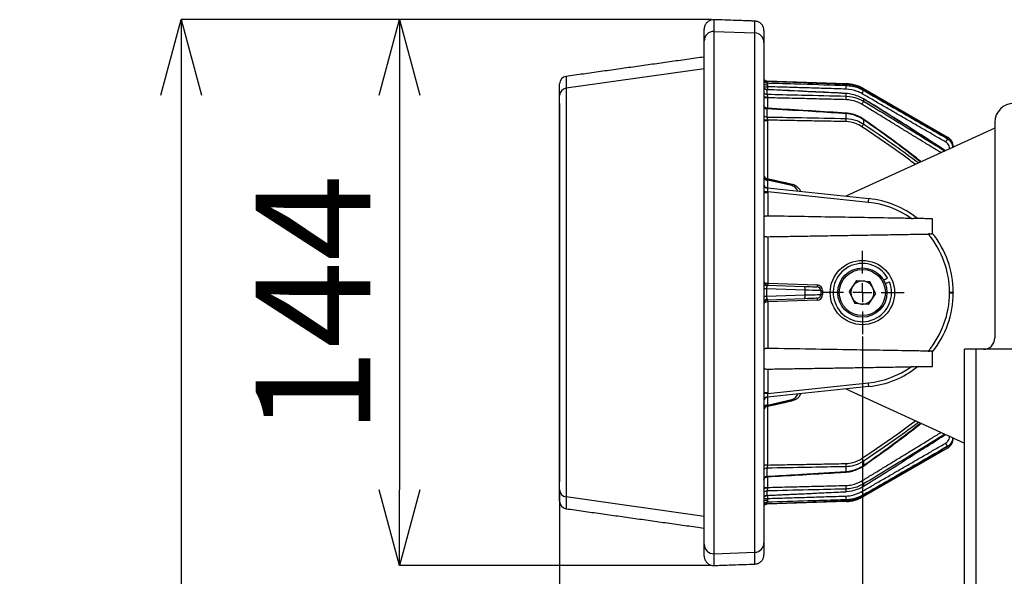
# Model space of a CAD drawing. Extents: x 5 to 415, y 5 to 292.
# Drawn here: x 136 to 162, y 224 to 239 of the extents above; entities that cross this region are included whole.
import ezdxf

# ---------------------------------------------------------------- set-up
doc = ezdxf.new("R2010")
doc.units = 0
doc.header["$PDSIZE"] = -1
doc.linetypes.add('SLD-1点鎖線_中心線_', pattern=[34.29, 30.48, -1.27, 1.27, -1.27])
doc.linetypes.add('SLD-実線', pattern=[0])
doc.layers.get('0').update_dxf_attribs({"linetype": 'CONTINUOUS'})
doc.layers.get('DEFPOINTS').update_dxf_attribs({"linetype": 'CONTINUOUS'})
doc.layers.add('中心線', color=11, linetype='SLD-1点鎖線_中心線_')
doc.styles.add('SLDTEXTSTYLE0', font='MSGOTHIC.TTC')
doc.dimstyles.new('SLDDIMSTYLE6', dxfattribs={"dimtxt": 3.031684, "dimasz": 2, "dimexe": 0, "dimexo": 0.0625, "dimgap": 0.757921, "dimtad": 1, "dimtoh": 1, "dimdec": 0, "dimlfac": 10, "dimrnd": 1e-09, "dimzin": 12, "dimtxsty": 'SLDTEXTSTYLE0', "dimblk1": 'OPEN30', "dimblk2": 'OPEN30', "dimsah": 1, "dimcen": 0.09, "dimazin": 3, "dimtfac": 1, "dimtdec": 0, "dimtofl": 0, "dimtmove": 0, "dimatfit": 3, "dimtolj": 1, "dimtzin": 12})

# ---------------------------------------------------------------- blocks, each defined once
blk = doc.blocks.new('_OPEN30')
at = {"color": 0, "linetype": 'BYBLOCK'}
for p, q in [((-1, 0.267949), (0, 0)), ((0, 0), (-1, -0.267949)), ((0, 0), (-1, 0))]:
    blk.add_line(p, q, dxfattribs=at)
blk = doc.blocks.new('*D18')
at = {"layer": 'DEFPOINTS', "color": 0}
for p in [(158.028, 230.199), (188.363, 194.49), (188.363, 176.815)]:
    blk.add_point(p, dxfattribs=at)
at = {"layer": '中心線', "color": 0}
for p, q in [((158.028, 230.137), (158.028, 176.815)), ((188.363, 194.427), (188.363, 176.815)), ((160.028, 176.815), (186.363, 176.815))]:
    blk.add_line(p, q, dxfattribs=at)
at = {"layer": '中心線', "color": 0, "xscale": 2, "yscale": 2, "zscale": 2, "rotation": 180}
blk.add_blockref('_OPEN30', (158.028, 176.815), dxfattribs=at)
at = {"layer": '中心線', "color": 0, "xscale": 2, "yscale": 2, "zscale": 2}
blk.add_blockref('_OPEN30', (188.363, 176.815), dxfattribs=at)
at = {"layer": '中心線', "color": 0, "insert": (173.112, 179.097), "char_height": 3.0317, "attachment_point": 5, "style": 'SLDTEXTSTYLE0'}
blk.add_mtext('\\A1;303', dxfattribs=at)
blk = doc.blocks.new('*D21')
at = {"layer": 'DEFPOINTS', "color": 0}
for p in [(150.028, 226.094), (188.363, 194.49), (188.363, 171.566)]:
    blk.add_point(p, dxfattribs=at)
at = {"layer": '中心線', "color": 0}
for p, q in [((150.028, 226.032), (150.028, 171.566)), ((188.363, 194.427), (188.363, 171.566)), ((152.028, 171.566), (186.363, 171.566))]:
    blk.add_line(p, q, dxfattribs=at)
at = {"layer": '中心線', "color": 0, "xscale": 2, "yscale": 2, "zscale": 2, "rotation": 180}
blk.add_blockref('_OPEN30', (150.028, 171.566), dxfattribs=at)
at = {"layer": '中心線', "color": 0, "xscale": 2, "yscale": 2, "zscale": 2}
blk.add_blockref('_OPEN30', (188.363, 171.566), dxfattribs=at)
at = {"layer": '中心線', "color": 0, "insert": (169.731, 173.84), "char_height": 3.0317, "attachment_point": 5, "style": 'SLDTEXTSTYLE0'}
blk.add_mtext('\\A1;383', dxfattribs=at)
blk = doc.blocks.new('*D23')
at = {"layer": 'DEFPOINTS', "color": 0}
for p in [(154.107, 238.513), (140.028, 194.19), (182.236, 194.19)]:
    blk.add_point(p, dxfattribs=at)
at = {"layer": '中心線', "color": 0}
for p, q in [((154.044, 238.513), (140.028, 238.513)), ((140.028, 236.513), (140.028, 196.19)), ((182.174, 194.19), (140.028, 194.19))]:
    blk.add_line(p, q, dxfattribs=at)
at = {"layer": '中心線', "color": 0, "xscale": 2, "yscale": 2, "zscale": 2}
for p, rotation in [((140.028, 238.513), 90), ((140.028, 194.19), 270)]:
    blk.add_blockref('_OPEN30', p, dxfattribs=dict(at, rotation=rotation))
at = {"layer": '中心線', "color": 0, "insert": (137.754, 216.437), "char_height": 3.0317, "attachment_point": 5, "rotation": 90, "style": 'SLDTEXTSTYLE0'}
blk.add_mtext('\\A1;443', dxfattribs=at)
blk = doc.blocks.new('*D24')
at = {"layer": 'DEFPOINTS', "color": 0}
for p in [(154.107, 238.513), (145.797, 224.086), (154.107, 224.086)]:
    blk.add_point(p, dxfattribs=at)
at = {"layer": '中心線', "color": 0}
for p, q in [((154.044, 238.513), (145.797, 238.513)), ((145.797, 236.513), (145.797, 226.086)), ((154.044, 224.086), (145.797, 224.086))]:
    blk.add_line(p, q, dxfattribs=at)
at = {"layer": '中心線', "color": 0, "xscale": 2, "yscale": 2, "zscale": 2}
for p, rotation in [((145.797, 238.513), 90), ((145.797, 224.086), 270)]:
    blk.add_blockref('_OPEN30', p, dxfattribs=dict(at, rotation=rotation))
at = {"layer": '中心線', "color": 0, "insert": (143.516, 230.98), "char_height": 3.0317, "attachment_point": 5, "rotation": 90, "style": 'SLDTEXTSTYLE0'}
blk.add_mtext('\\A1;144', dxfattribs=at)
blk = doc.blocks.new('SW_CENTERMARKSYMBOL_3')
at = {"layer": '中心線', "color": 0}
for p, q in [((0, 0.5), (0, 1.1)), ((-0.5, 0), (-1.1, 0)), ((0, 0), (-0.25, 0)), ((0, 0), (0, 0.25)), ((0, 0), (0, -0.25)), ((0, 0), (0.25, 0)), ((0.5, 0), (1.1, 0)), ((0, -0.5), (0, -1.1))]:
    blk.add_line(p, q, dxfattribs=at)

msp = doc.modelspace()

# ---------------------------------------------------------------- linework, layer by layer
at = {"color": 0, "linetype": 'SLD-実線'}
for p, q in [((154.10667, 238.51258), (154.10667, 238.200986)), ((155.186671, 238.163295), (155.186671, 238.474865)), ((153.847946, 237.951293), (153.847946, 238.262732)), ((154.10667, 238.200986), (154.10667, 224.39731)), ((154.10667, 238.200986), (155.186671, 238.163295)), ((155.186671, 224.435001), (155.186671, 238.163295)), ((155.427946, 238.225017), (155.427946, 237.913602)), ((153.847946, 224.647002), (153.847946, 237.951293)), ((155.427946, 237.913602), (155.427946, 224.684693)), ((153.847946, 237.21455), (150.200111, 236.702199)), ((150.200111, 237.012328), (150.200111, 236.702199)), ((150.027946, 236.504268), (150.027946, 236.814274)), ((155.427946, 236.741055), (155.524456, 236.741055)), ((155.428946, 236.814147), (155.428946, 236.765401)), ((155.507057, 236.895989), (157.596216, 236.823034)), ((155.507057, 236.878989), (155.507057, 236.840531)), ((155.524456, 236.741055), (155.524456, 236.66339)), ((157.596216, 236.776977), (157.596216, 236.799414)), ((150.027946, 226.094027), (150.027946, 236.504268)), ((150.200111, 236.702199), (150.200111, 225.896096)), ((155.507057, 236.660385), (155.507057, 236.542752)), ((157.596216, 236.492179), (157.596216, 236.560893)), ((158.061316, 236.689669), (160.277945, 235.409897)), ((158.061316, 236.664131), (158.061316, 236.644612)), ((150.027846, 236.299148), (150.027846, 226.299148)), ((155.524456, 236.448699), (155.427946, 236.448699)), ((155.524456, 236.448699), (155.524456, 236.169716)), ((158.061316, 236.41695), (158.061316, 236.35703)), ((155.507057, 236.158059), (155.507057, 235.940462)), ((157.596216, 235.901881), (157.596216, 236.029435)), ((155.427946, 235.850751), (155.524456, 235.850751)), ((155.524456, 235.850751), (155.524456, 234.302514)), ((158.061316, 235.867375), (158.061316, 235.75541)), ((161.527946, 235.799147), (161.527946, 230.099147)), ((161.527946, 235.642676), (157.590617, 233.847363)), ((160.277945, 235.365007), (160.278692, 235.365519)), ((160.277945, 235.362875), (160.277945, 235.365007)), ((160.331435, 235.097099), (160.331435, 235.102518)), ((160.343317, 235.102518), (160.331435, 235.102518)), ((160.427946, 235.150089), (160.427946, 235.141106)), ((156.166165, 234.126612), (155.524456, 234.271454)), ((155.524456, 234.271454), (155.524456, 234.064525)), ((155.526867, 233.963813), (155.427946, 233.961892)), ((155.427946, 233.942392), (155.527073, 233.942392)), ((155.517493, 234.065257), (158.198222, 233.783501)), ((158.188641, 233.684049), (155.526867, 233.963813)), ((155.527073, 233.942392), (155.527073, 233.321757)), ((159.877945, 232.849148), (159.877945, 233.249147)), ((155.527073, 232.776537), (155.527073, 231.545701)), ((155.524456, 231.545747), (155.527073, 231.545701)), ((155.527073, 231.545701), (156.832744, 231.500107)), ((157.874421, 231.615787), (157.676966, 231.324511)), ((157.874421, 231.615787), (158.225401, 231.590423)), ((158.378925, 231.273783), (158.225401, 231.590423)), ((158.588771, 231.627744), (158.692308, 231.688408)), ((158.633269, 231.535966), (158.745021, 231.579686)), ((156.51477, 231.36174), (155.496732, 231.39729)), ((155.524456, 231.495778), (156.500895, 231.46168)), ((156.51477, 231.236554), (156.51477, 231.36174)), ((156.927945, 231.350198), (156.927945, 231.248098)), ((156.927945, 231.350198), (156.977509, 231.350198)), ((156.977509, 231.350198), (156.977509, 231.248098)), ((157.676966, 231.324511), (157.83049, 231.007872)), ((158.378925, 231.273783), (158.18147, 230.982509)), ((160.328818, 231.291154), (160.328818, 231.307141)), ((160.328818, 231.307141), (160.427946, 231.307141)), ((160.328818, 231.291154), (160.427946, 231.291154)), ((160.427946, 231.307141), (160.427946, 231.291154)), ((155.496732, 231.201005), (156.51477, 231.236554)), ((156.500895, 231.136615), (155.524456, 231.102518)), ((155.527073, 231.052594), (155.524456, 231.052549)), ((156.832744, 231.09819), (155.527073, 231.052594)), ((155.527073, 231.052594), (155.527073, 229.821758)), ((156.927945, 231.248098), (156.977509, 231.248098)), ((158.18147, 230.982509), (157.83049, 231.007872)), ((159.877945, 229.349148), (159.877945, 229.749147)), ((160.727946, 220.549148), (160.727946, 229.799148)), ((161.027946, 229.799148), (160.727946, 229.799148)), ((161.027946, 229.799148), (161.027946, 220.549148)), ((167.950595, 229.799148), (161.027946, 229.799148)), ((155.527073, 229.276538), (155.527073, 228.655903)), ((158.198222, 228.814794), (155.517493, 228.533038)), ((155.526867, 228.634482), (158.188641, 228.914246)), ((157.590617, 228.750933), (160.727946, 227.320397)), ((155.427946, 228.655903), (155.527073, 228.655903)), ((155.427946, 228.636404), (155.526867, 228.634482)), ((155.524456, 228.53377), (155.524456, 228.32684)), ((155.524456, 228.32684), (156.166165, 228.471683)), ((155.524456, 228.29578), (155.524456, 226.747544)), ((155.427946, 227.76166), (155.427948, 227.761441)), ((160.331435, 227.495778), (160.331435, 227.501195)), ((160.343317, 227.495778), (160.331435, 227.495778)), ((160.427946, 227.457189), (160.427946, 227.448206)), ((160.277945, 227.188398), (158.061316, 225.908627)), ((160.277945, 227.233287), (160.277945, 227.23542)), ((158.061316, 226.842885), (158.061316, 226.73092)), ((155.427946, 226.747544), (155.524456, 226.747544)), ((155.507057, 226.657834), (155.507057, 226.440235)), ((157.596216, 226.568859), (157.596216, 226.696414)), ((155.524456, 226.430776), (155.524456, 226.149596)), ((150.027946, 225.784021), (150.027946, 226.094027)), ((155.427946, 226.149596), (155.524456, 226.149596)), ((155.507057, 226.055543), (155.507057, 225.937911)), ((157.596216, 226.037402), (157.596216, 226.106117)), ((158.061316, 226.241266), (158.061316, 226.181344)), ((153.847946, 225.383745), (150.200111, 225.896096)), ((150.200111, 225.896096), (150.200111, 225.585968)), ((155.427946, 225.85724), (155.524456, 225.85724)), ((155.428946, 225.832966), (155.428946, 225.784148)), ((155.524456, 225.937724), (155.524456, 225.85724)), ((157.596216, 225.798881), (157.596216, 225.821317)), ((158.061316, 225.953683), (158.061316, 225.934165)), ((157.596216, 225.775262), (155.507057, 225.702306)), ((155.507057, 225.757764), (155.507057, 225.719306)), ((153.847946, 224.335564), (153.847946, 224.647002)), ((155.427946, 224.684693), (155.427946, 224.373278)), ((154.10667, 224.39731), (155.186671, 224.435001)), ((154.10667, 224.39731), (154.10667, 224.085716)), ((155.186671, 224.12343), (155.186671, 224.435001))]:
    msp.add_line(p, q, dxfattribs=at)
at = {"color": 0, "linetype": 'SLD-実線', "flags": 128}
for points in [[(155.523525, 236.781828), (155.504657, 236.782908), (155.486635, 236.785428), (155.470112, 236.789295), (155.455689, 236.794369), (155.443889, 236.800466), (155.43514, 236.807364), (155.429761, 236.814813), (155.427946, 236.822544)], [(157.596216, 236.560893), (157.59723, 236.565317), (157.597502, 236.565582)], [(158.061316, 236.41695), (158.063813, 236.419712), (158.063989, 236.419734)], [(158.061316, 235.867375), (158.066874, 235.874101), (158.068833, 235.875786)], [(156.500895, 231.46168), (156.577572, 231.459002), (156.648454, 231.456527), (156.71073, 231.454351), (156.761931, 231.452563), (156.800026, 231.451234), (156.823505, 231.450413), (156.831435, 231.450137)], [(156.927945, 231.350198), (156.918032, 231.350475), (156.888684, 231.351295), (156.841065, 231.352624), (156.777064, 231.354412), (156.699219, 231.356588), (156.610616, 231.359063), (156.51477, 231.36174)], [(156.831435, 231.148159), (156.823505, 231.147882), (156.800026, 231.147061), (156.761931, 231.145732), (156.71073, 231.143944), (156.648454, 231.141768), (156.577572, 231.139293), (156.500895, 231.136615)], [(156.51477, 231.236554), (156.610616, 231.239232), (156.699219, 231.241707), (156.777064, 231.243883), (156.841065, 231.245671), (156.888684, 231.247), (156.918032, 231.247821), (156.927945, 231.248098)], [(158.061316, 226.73092), (158.066874, 226.724194), (158.068836, 226.72251)], [(155.427946, 225.775752), (155.429761, 225.783482), (155.43514, 225.790931), (155.443889, 225.797829), (155.455689, 225.803926), (155.470112, 225.809), (155.486635, 225.812867), (155.504657, 225.815387), (155.523525, 225.816468)], [(157.596216, 226.037402), (157.59723, 226.032978), (157.597493, 226.032713)]]:
    msp.add_lwpolyline(points, dxfattribs=at)
at = {"color": 0, "linetype": 'SLD-実線'}
for radius in [0.85, 0.65, 0.61]:
    msp.add_circle((158.027946, 231.299148), radius, dxfattribs=at)
for centre, radius, start, end in [((154.097874, 237.951212), 0.249929, 87.9830691, 179.9814421), ((155.178029, 237.913528), 0.249917, 0.0170874, 88.0184279), ((150.227946, 236.814274), 0.2, 98, 180), ((155.510547, 236.995928), 0.1, 214.3088586, 268), ((155.510477, 236.978974), 0.100043, 214.4154391, 268.0405148), ((155.510325, 236.940629), 0.100152, 214.6597879, 268.1300304), ((157.561316, 235.823643), 1, 60, 88), ((157.498484, 236.805821), 0.099236, 357.4875204, 9.9889868), ((156.654297, 236.727424), 0.943221, 356.9885221, 3.0114779), ((150.227862, 236.504218), 0.199916, 97.9790535, 179.9856934), ((155.509616, 236.761077), 0.100725, 215.8230645, 268.543914), ((155.509167, 236.643905), 0.101175, 216.603687, 268.8049211), ((155.501745, 236.601525), 0.134467, 236.7136226, 279.5433634), ((156.24772, 236.445202), 1.349314, 358.004832, 1.995168), ((157.131568, 237.092606), 1.032052, 328.8491863, 334.2731556), ((157.951408, 236.728762), 0.116654, 329.2657476, 340.4199863), ((156.775968, 237.038773), 1.454954, 328.3710147, 332.058692), ((162.027946, 235.799148), 0.5, 90, 180), ((155.507773, 236.261192), 0.103135, 219.2851511, 269.6021362), ((155.507024, 236.04506), 0.104598, 220.8852123, 270.0178404), ((157.620119, 236.03229), 0.024073, 151.8040486, 186.8110409), ((156.183803, 196.14967), 39.713068, 90.9513935, 91.0906231), ((155.800483, 235.860245), 1.796216, 358.6717474, 1.3282526), ((156.388551, 236.79118), 1.967476, 325.7479241, 328.234358), ((159.314702, 235.830737), 1.070856, 328.8787141, 334.0934601), ((160.043826, 235.505127), 0.252747, 329.3331698, 337.8657038), ((160.127946, 235.150089), 0.3, 0, 60), ((155.527946, 234.404243), 0.1, 180, 257.6319655), ((155.514413, 234.358975), 0.088095, 191.0290079, 276.5457589), ((155.527946, 234.164709), 0.1, 180, 264), ((155.522184, 234.149701), 0.094345, 182.7256121, 267.5402997), ((156.201175, 234.122312), 0.035273, 117.8740217, 172.9971237), ((155.330864, 234.009541), 2.876253, 353.5021962, 355.4925767), ((157.938818, 231.307141), 2.39, 54.7406177, 84), ((157.937946, 231.307141), 2.49, 51.5044659, 84), ((157.938818, 231.307141), 2.39, 0, 40.1215075), ((157.937946, 231.307141), 2.49, 0, 38.9601097), ((158.027946, 231.299148), 0.77, 30.3667139, 21.3667139), ((155.527946, 231.595716), 0.1, 180, 268), ((155.517142, 231.567288), 0.089584, 185.3319517, 268.680754), ((155.882926, 231.520763), 0.35934, 176.0130235, 183.9869765), ((156.95863, 231.483207), 1.43292, 177.5003582, 179.4991934), ((158.027946, 231.299148), 0.30475, 85.8667139, 145.8667139), ((158.027946, 231.299148), 0.30475, 25.8667139, 85.8667139), ((155.791149, 185.401768), 45.996464, 90.3667445, 90.4524309), ((156.359763, 231.391153), 0.157773, 349.2558235, 26.5522159), ((158.265272, 231.437587), 1.433891, 177.501035, 179.4985166), ((156.827946, 231.350198), 0.1, 0, 88), ((156.827509, 231.350198), 0.15, 0, 88), ((158.027946, 231.299148), 0.30475, 145.8667139, 205.8667139), ((158.027946, 231.299148), 0.30475, 325.8667139, 25.8667139), ((157.938818, 231.291154), 2.39, 319.8784925, 0), ((157.937946, 231.291154), 2.49, 321.0398903, 0), ((155.767827, 273.805089), 42.604946, 269.5429175, 269.6354248), ((155.517141, 231.031008), 0.089583, 91.3188347, 174.6684596), ((155.527946, 231.002579), 0.1, 92, 180), ((155.882947, 231.077534), 0.359361, 176.01326, 183.98674), ((156.958615, 231.115087), 1.432906, 180.5007963, 182.499652), ((156.359763, 231.207142), 0.157773, 333.4477841, 10.7441765), ((158.264975, 231.160701), 1.433594, 180.5012766, 182.4991718), ((156.827946, 231.248098), 0.1, 272, 0), ((156.827509, 231.248098), 0.15, 272, 0), ((158.027946, 231.299148), 0.30475, 205.8667139, 265.8667139), ((158.027946, 231.299148), 0.30475, 265.8667139, 325.8667139), ((161.227946, 230.099148), 0.3, 270, 0), ((157.938818, 231.291154), 2.39, 276, 305.2593823), ((157.937946, 231.291154), 2.49, 276, 308.4955341), ((155.330864, 228.588754), 2.876253, 4.5074233, 6.4978038), ((155.522186, 228.448592), 0.094347, 92.4608503, 177.2737135), ((155.527946, 228.433586), 0.1, 96, 180), ((156.201179, 228.475985), 0.035277, 187.0054544, 242.1229932), ((155.514412, 228.239322), 0.088093, 83.4533449, 168.9718883), ((155.527946, 228.194052), 0.1, 101.8919682, 180), ((160.127946, 227.448206), 0.3, 300, 0), ((159.314509, 226.767454), 1.071075, 25.9070739, 31.1207518), ((160.042247, 227.092475), 0.25447, 22.1450311, 30.6993926), ((156.38815, 225.806843), 1.96796, 31.7662293, 34.2520334), ((156.193969, 267.036497), 40.301027, 268.9108348, 269.0480331), ((155.507944, 226.551224), 0.106613, 90.4765716, 138.6212686), ((155.800504, 226.738051), 1.796195, 358.6717318, 1.3282682), ((155.508492, 226.335595), 0.104649, 90.7859005, 140.3250555), ((157.620335, 226.566038), 0.024284, 173.327972, 208.0174724), ((156.77614, 225.559613), 1.45476, 27.9413006, 31.6294456), ((150.227863, 226.094078), 0.199917, 180.014622, 262.0206311), ((155.501743, 225.996773), 0.134464, 80.4557608, 123.2864023), ((155.509528, 225.953689), 0.101883, 91.3897949, 143.2007448), ((156.247723, 226.153093), 1.349311, 358.0048271, 1.9951729), ((155.509858, 225.836761), 0.101189, 91.5861884, 144.0468332), ((156.654287, 225.87087), 0.943232, 356.9885558, 3.0114442), ((157.561316, 226.774652), 1, 272, 300), ((157.498496, 225.792474), 0.099224, 350.0103947, 2.5128404), ((157.131381, 225.505592), 1.032262, 25.7271705, 31.1500713), ((157.955467, 225.871119), 0.112298, 19.5122248, 30.5189281), ((150.227946, 225.784021), 0.2, 180, 262), ((155.510384, 225.657558), 0.100261, 91.9017114, 145.3093021), ((155.510497, 225.619286), 0.100079, 91.9697968, 145.5742493), ((155.510547, 225.602367), 0.1, 92, 145.6911414), ((154.097873, 224.647083), 0.249928, 180.0185614, 272.0170982), ((155.17803, 224.684767), 0.249916, 271.9813003, 359.9830135)]:
    msp.add_arc(centre, radius, start, end, dxfattribs=at)
for centre, major_axis, ratio, start_param, end_param in [((155.527946, 234.199212), (-0.023041, 0.107501), 0.140236926, 5.418862943, 6.218428005), ((156.131436, 233.931366), (-0.143156, 0.146735), 0.951818981, 4.212584206, 5.310910371), ((155.527946, 233.963607), (-0.010454, 0.101649), 0.008311445, 6.281438047, 6.725382185), ((155.527946, 231.595716), (0.1, 0), 0.5, 3.141592654, 4.677482395), ((155.527946, 231.395595), (-0.003705, 0.100183), 0.17267727, 6.270753328, 6.886493918), ((155.527946, 231.002579), (0.1, 0), 0.5, 1.605702912, 3.141592654), ((155.527946, 231.202701), (0.003705, 0.100183), 0.17267727, 2.538284043, 3.154024632), ((155.527946, 228.634688), (0.010454, 0.101649), 0.008311445, 2.699395776, 3.143339914), ((156.131436, 228.666929), (0.143156, 0.146735), 0.951818981, 4.11386759, 5.212193755), ((155.527946, 228.399084), (0.023041, 0.107501), 0.140236926, 3.206349955, 4.005915018)]:
    msp.add_ellipse(centre, major_axis=major_axis, ratio=ratio, start_param=start_param, end_param=end_param, dxfattribs=at)
for points, knots in [([(154.10667, 238.51258), (154.078486, 238.510799), (154.022116, 238.507236), (153.945731, 238.466774), (153.887042, 238.405353), (153.853291, 238.333448), (153.849558, 238.28407), (153.847946, 238.262732)], [0, 0, 0, 0, 0.210039565, 0.420078863, 0.630116325, 0.840156813, 1, 1, 1, 1]), ([(155.186671, 238.474865), (155.153358, 238.476028), (154.986792, 238.481845), (154.626792, 238.494418), (154.300105, 238.505825), (154.10667, 238.51258)], [0, 0, 0, 0, 0.092536188, 0.462680989, 1, 1, 1, 1]), ([(155.427946, 238.225017), (155.425182, 238.253124), (155.419655, 238.309337), (155.376552, 238.384247), (155.313114, 238.440819), (155.245564, 238.469504), (155.202153, 238.473456), (155.186671, 238.474865)], [0, 0, 0, 0, 0.2195707371, 0.4391382036, 0.6587085684, 0.8782763643, 1, 1, 1, 1]), ([(155.509414, 236.666029), (155.504081, 236.665902), (155.489265, 236.665547), (155.467952, 236.674682), (155.44895, 236.687904), (155.437219, 236.701141), (155.430938, 236.711445), (155.427988, 236.717966), (155.4274, 236.721447), (155.42751, 236.720283), (155.427514, 236.720237)], [0, 0, 0, 0, 0.104779685, 0.291105976, 0.44977551, 0.58434104, 0.702556128, 0.82809639, 0.993232395, 1, 1, 1, 1]), ([(155.505339, 236.880502), (155.502147, 236.880335), (155.489924, 236.879694), (155.470812, 236.886815), (155.450711, 236.898139), (155.441136, 236.907758), (155.43678, 236.912134)], [0, 0, 0, 0, 0.121508071, 0.465298236, 0.756720869, 1, 1, 1, 1]), ([(155.507057, 236.895989), (155.507383, 236.895195), (155.507744, 236.894319), (155.511464, 236.88837), (155.513961, 236.883235), (155.516194, 236.878644)], [0, 0, 0, 0, 0.501364433, 0.554171437, 1, 1, 1, 1]), ([(157.596216, 236.799414), (157.52964, 236.801968), (157.196763, 236.814736), (156.50038, 236.841352), (155.870565, 236.865216), (155.507057, 236.878989)], [0, 0, 0, 0, 0.0956022429, 0.4780119435, 1, 1, 1, 1]), ([(155.507057, 236.840531), (155.50741, 236.838363), (155.507798, 236.835975), (155.511928, 236.826441), (155.517801, 236.813693), (155.522974, 236.795084), (155.523434, 236.784012), (155.523525, 236.781828)], [0, 0, 0, 0, 0.288562318, 0.31777888, 0.640108635, 0.929017317, 1, 1, 1, 1]), ([(155.507057, 236.840531), (155.547281, 236.839315), (155.853882, 236.830044), (156.550271, 236.808924), (157.206431, 236.788883), (157.596216, 236.776977)], [0, 0, 0, 0, 0.057760637, 0.440272474, 1, 1, 1, 1]), ([(155.523525, 236.781828), (155.523526, 236.781766), (155.523692, 236.77148), (155.523968, 236.757608), (155.524377, 236.743742), (155.524456, 236.741055)], [0, 0, 0, 0, 0.004832121, 0.807149685, 1, 1, 1, 1]), ([(158.061316, 236.664131), (157.958829, 236.712583), (157.809893, 236.782994), (157.647014, 236.795511), (157.596216, 236.799414)], [0, 0, 0, 0, 0.68812249, 1, 1, 1, 1]), ([(157.596216, 236.776977), (157.707886, 236.763825), (157.87124, 236.744586), (158.015632, 236.66864), (158.061316, 236.644612)], [0, 0, 0, 0, 0.683614101, 1, 1, 1, 1]), ([(155.509333, 236.663867), (155.508196, 236.663815), (155.506654, 236.663743), (155.506973, 236.661083), (155.507057, 236.660385)], [0, 0, 0, 0, 0.7375478807, 1, 1, 1, 1]), ([(157.596216, 236.560893), (157.529668, 236.564091), (157.196931, 236.580082), (156.500552, 236.613393), (155.870705, 236.643184), (155.507057, 236.660385)], [0, 0, 0, 0, 0.095562921, 0.477815027, 1, 1, 1, 1]), ([(155.507057, 236.542752), (155.507474, 236.538533), (155.507932, 236.533898), (155.512192, 236.520459), (155.518165, 236.504353), (155.523436, 236.483225), (155.523939, 236.471287), (155.524038, 236.468918)], [0, 0, 0, 0, 0.289207719, 0.317820106, 0.640555294, 0.928689975, 1, 1, 1, 1]), ([(155.507057, 236.542752), (155.547292, 236.541783), (155.853951, 236.534398), (156.550338, 236.517583), (157.206488, 236.501645), (157.596216, 236.492179)], [0, 0, 0, 0, 0.0577771879, 0.4403556907, 1, 1, 1, 1]), ([(157.597482, 236.565166), (156.987093, 236.594872), (156.291088, 236.628744), (155.594972, 236.660206), (155.509342, 236.664076)], [0, 0, 0, 0, 0.876989446, 1, 1, 1, 1]), ([(155.524038, 236.468918), (155.52404, 236.468854), (155.524154, 236.462221), (155.524306, 236.455427), (155.524456, 236.448699)], [0, 0, 0, 0, 0.009734092, 1, 1, 1, 1]), ([(158.014806, 236.558734), (157.973691, 236.580374), (157.843743, 236.64877), (157.696721, 236.666055), (157.596216, 236.677871)], [0, 0, 0, 0, 0.316395331, 1, 1, 1, 1]), ([(158.061316, 236.41695), (157.962913, 236.466518), (157.814881, 236.541086), (157.651119, 236.55592), (157.596216, 236.560893)], [0, 0, 0, 0, 0.6647399424, 1, 1, 1, 1]), ([(157.596216, 236.492179), (157.70299, 236.480178), (157.866919, 236.461753), (158.01106, 236.384103), (158.061316, 236.35703)], [0, 0, 0, 0, 0.651341272, 1, 1, 1, 1]), ([(158.061316, 236.644612), (158.119015, 236.611275), (158.40751, 236.44459), (159.146492, 236.017533), (159.827577, 235.623458), (160.277945, 235.362875)], [0, 0, 0, 0, 0.07807493, 0.390374804, 1, 1, 1, 1]), ([(155.513627, 236.171233), (155.50232, 236.172874), (155.480982, 236.17597), (155.455781, 236.192793), (155.439401, 236.211698), (155.431134, 236.228993), (155.42814, 236.240744), (155.427954, 236.246903), (155.427926, 236.24664), (155.427918, 236.246572)], [0, 0, 0, 0, 0.2027147179, 0.3825328415, 0.5413648191, 0.6844120653, 0.8102567623, 0.9511731364, 1, 1, 1, 1]), ([(158.014806, 236.275771), (157.969586, 236.30034), (157.839981, 236.370758), (157.692342, 236.387394), (157.596216, 236.398226)], [0, 0, 0, 0, 0.348909896, 1, 1, 1, 1]), ([(160.216484, 235.044685), (160.181319, 235.06784), (159.923563, 235.237569), (159.208412, 235.700105), (158.521851, 236.129152), (158.061316, 236.41695)], [0, 0, 0, 0, 0.049438276, 0.362377425, 1, 1, 1, 1]), ([(158.061316, 236.35703), (158.118363, 236.322581), (158.403598, 236.150337), (159.121375, 235.715306), (159.777832, 235.30771), (160.207815, 235.040733)], [0, 0, 0, 0, 0.07940065, 0.397003165, 1, 1, 1, 1]), ([(160.22196, 235.047182), (160.035017, 235.169909), (159.425952, 235.569759), (158.750706, 235.995277), (158.261577, 236.296452), (158.202423, 236.332875)], [0, 0, 0, 0, 0.280216011, 0.912951019, 1, 1, 1, 1]), ([(155.513268, 236.169539), (155.511931, 236.169883), (155.508494, 236.170769), (155.506481, 236.164758), (155.506953, 236.159265), (155.507057, 236.158059)], [0, 0, 0, 0, 0.331815971, 0.853377419, 1, 1, 1, 1]), ([(155.507057, 235.940462), (155.507047, 235.940021), (155.506904, 235.933622), (155.509996, 235.917879), (155.51859, 235.8912), (155.523551, 235.869958), (155.524303, 235.858709), (155.5244, 235.857263)], [0, 0, 0, 0, 0.023619708, 0.342948554, 0.658926957, 0.956134308, 1, 1, 1, 1]), ([(157.596216, 236.029435), (157.529721, 236.033583), (157.197247, 236.054319), (156.500878, 236.097465), (155.870966, 236.135871), (155.507057, 236.158059)], [0, 0, 0, 0, 0.095489972, 0.477450785, 1, 1, 1, 1]), ([(155.507057, 235.940462), (155.547301, 235.939722), (155.854001, 235.934082), (156.550388, 235.92125), (157.20653, 235.909098), (157.596216, 235.901881)], [0, 0, 0, 0, 0.05778941, 0.440416343, 1, 1, 1, 1]), ([(157.59885, 236.042902), (156.988922, 236.08133), (156.293822, 236.125125), (155.598513, 236.165426), (155.513316, 236.170365)], [0, 0, 0, 0, 0.877468371, 1, 1, 1, 1]), ([(158.061316, 235.867375), (157.972295, 235.918613), (157.826616, 236.002462), (157.660731, 236.021882), (157.596216, 236.029435)], [0, 0, 0, 0, 0.6110794929, 1, 1, 1, 1]), ([(158.06838, 235.875114), (158.063042, 235.879163), (158.010665, 235.918891), (157.899147, 235.975274), (157.745466, 236.029146), (157.642951, 236.037354), (157.598675, 236.040899)], [0, 0, 0, 0, 0.039814467, 0.39065275, 0.736826049, 1, 1, 1, 1]), ([(160.277945, 235.365007), (160.220533, 235.398825), (159.933472, 235.567914), (159.592883, 235.768288), (159.309279, 235.934124), (159.255759, 235.96542)], [0, 0, 0, 0, 0.168621381, 0.8431085245, 1, 1, 1, 1]), ([(160.278451, 235.365106), (160.140201, 235.446763), (159.799942, 235.647737), (159.458498, 235.846689), (159.255786, 235.964806)], [0, 0, 0, 0, 0.406308626, 1, 1, 1, 1]), ([(157.596216, 235.901881), (157.693455, 235.89127), (157.859056, 235.873198), (158.002217, 235.789827), (158.061316, 235.75541)], [0, 0, 0, 0, 0.587186311, 1, 1, 1, 1]), ([(158.014806, 235.683816), (157.961669, 235.715561), (157.833245, 235.792281), (157.683816, 235.808878), (157.596216, 235.818608)], [0, 0, 0, 0, 0.413768285, 1, 1, 1, 1]), ([(159.429076, 234.685649), (159.332864, 234.758658), (158.873106, 235.10754), (158.393806, 235.42935), (158.014806, 235.683816)], [0, 0, 0, 0, 0.209265336, 1, 1, 1, 1]), ([(159.564765, 234.74752), (159.545879, 234.763016), (159.062749, 235.159403), (158.55205, 235.520446), (158.061316, 235.867375)], [0, 0, 0, 0, 0.039092677, 1, 1, 1, 1]), ([(158.061316, 235.75541), (158.116437, 235.717949), (158.392049, 235.53064), (158.881422, 235.192772), (159.307381, 234.880768), (159.518252, 234.726311)], [0, 0, 0, 0, 0.112085468, 0.560438712, 1, 1, 1, 1]), ([(159.583333, 234.755987), (159.56824, 234.768022), (159.33155, 234.956755), (158.829639, 235.334375), (158.333889, 235.687379), (158.069003, 235.875995)], [0, 0, 0, 0, 0.030743545, 0.482110279, 1, 1, 1, 1]), ([(160.331435, 235.102518), (160.3314, 235.105277), (160.331077, 235.130562), (160.320798, 235.177925), (160.286371, 235.237762), (160.249749, 235.264095), (160.231435, 235.277263)], [0, 0, 0, 0, 0.039442443, 0.361376048, 0.68063442, 1, 1, 1, 1]), ([(160.424567, 235.123302), (160.421589, 235.150741), (160.414906, 235.212309), (160.364407, 235.300964), (160.307353, 235.343225), (160.277945, 235.365007)], [0, 0, 0, 0, 0.280358149, 0.629076487, 1, 1, 1, 1]), ([(160.277945, 235.362875), (160.305191, 235.343207), (160.359614, 235.303922), (160.410098, 235.222373), (160.418864, 235.163959), (160.422655, 235.138693)], [0, 0, 0, 0, 0.362603994, 0.724297321, 1, 1, 1, 1]), ([(156.398711, 233.972637), (156.395183, 233.983066), (156.381771, 234.022716), (156.331122, 234.079764), (156.259593, 234.131396), (156.206184, 234.147151), (156.184693, 234.153491)], [0, 0, 0, 0, 0.12316819, 0.468253167, 0.7860289, 1, 1, 1, 1]), ([(155.518135, 234.055443), (155.518134, 234.049592), (155.518132, 234.037857), (155.519395, 234.009102), (155.523925, 233.983316), (155.52624, 233.967973), (155.526867, 233.963813)], [0, 0, 0, 0, 0.294835407, 0.591349616, 0.889178166, 1, 1, 1, 1]), ([(155.527073, 233.321757), (155.5248, 233.321786), (155.511473, 233.321958), (155.487343, 233.321442), (155.459336, 233.318246), (155.439338, 233.311055), (155.42932, 233.300425), (155.428355, 233.291212), (155.427946, 233.28731)], [0, 0, 0, 0, 0.042195488, 0.247453062, 0.451689363, 0.652798264, 0.852946864, 1, 1, 1, 1]), ([(159.318515, 233.25869), (159.181095, 233.26103), (158.493999, 233.272731), (157.230187, 233.293881), (156.103788, 233.312318), (155.527073, 233.321757)], [0, 0, 0, 0, 0.108734654, 0.543672955, 1, 1, 1, 1]), ([(155.427946, 232.810984), (155.428446, 232.80669), (155.429678, 232.7961), (155.442627, 232.785071), (155.46671, 232.778797), (155.495829, 232.776446), (155.51685, 232.776507), (155.527073, 232.776537)], [0, 0, 0, 0, 0.162716639, 0.401309497, 0.610864711, 0.810758276, 1, 1, 1, 1]), ([(155.515079, 231.477728), (155.512748, 231.470361), (155.5081, 231.455672), (155.497588, 231.427279), (155.496991, 231.406365), (155.496732, 231.39729)], [0, 0, 0, 0, 0.362897581, 0.723530312, 1, 1, 1, 1]), ([(155.496732, 231.39729), (155.496888, 231.364576), (155.497199, 231.299148), (155.496888, 231.233719), (155.496732, 231.201005)], [0, 0, 0, 0, 0.499996204, 1, 1, 1, 1]), ([(155.496732, 231.201005), (155.496933, 231.191919), (155.497168, 231.181324), (155.501254, 231.161582), (155.508472, 231.141329), (155.512838, 231.127609), (155.515079, 231.120567)], [0, 0, 0, 0, 0.275531729, 0.32126995, 0.651584639, 1, 1, 1, 1]), ([(155.527073, 229.821758), (155.5248, 229.821787), (155.511473, 229.821958), (155.487343, 229.821442), (155.459336, 229.818247), (155.439338, 229.811055), (155.42932, 229.800423), (155.428355, 229.791212), (155.427946, 229.787311)], [0, 0, 0, 0, 0.042195531, 0.247453316, 0.451689827, 0.652798935, 0.852951079, 1, 1, 1, 1]), ([(159.766402, 229.751011), (159.634105, 229.753283), (158.972618, 229.764642), (157.559512, 229.788454), (156.278694, 229.809442), (155.527073, 229.821758)], [0, 0, 0, 0, 0.093622253, 0.4681112436, 1, 1, 1, 1]), ([(155.427946, 229.310985), (155.428446, 229.30669), (155.429678, 229.2961), (155.442627, 229.285072), (155.46671, 229.278798), (155.495829, 229.276446), (155.51685, 229.276508), (155.527073, 229.276538)], [0, 0, 0, 0, 0.162716639, 0.401309497, 0.610864711, 0.810758276, 1, 1, 1, 1]), ([(159.388079, 229.340694), (159.386368, 229.340634), (159.364552, 229.339864), (159.340594, 229.33973), (159.318515, 229.339607)], [0, 0, 0, 0, 0.078449516, 1, 1, 1, 1]), ([(155.526867, 228.634482), (155.524971, 228.623), (155.521202, 228.600176), (155.517884, 228.569731), (155.518561, 228.551583), (155.518222, 228.544633), (155.518135, 228.542853)], [0, 0, 0, 0, 0.305048892, 0.606372523, 0.899190576, 1, 1, 1, 1]), ([(156.184693, 228.444804), (156.201437, 228.449492), (156.24817, 228.462577), (156.315762, 228.505089), (156.372506, 228.563153), (156.391268, 228.60773), (156.398818, 228.625669)], [0, 0, 0, 0, 0.166302894, 0.464166738, 0.784372354, 1, 1, 1, 1]), ([(158.014806, 226.914478), (158.393218, 227.168552), (158.872512, 227.490359), (159.332269, 227.839233), (159.429038, 227.912663)], [0, 0, 0, 0, 0.789520409, 1, 1, 1, 1]), ([(159.518713, 227.871775), (159.507713, 227.863375), (159.035047, 227.502458), (158.54245, 227.168789), (158.061316, 226.842885)], [0, 0, 0, 0, 0.023272635, 1, 1, 1, 1]), ([(158.061316, 226.73092), (158.115675, 226.769451), (158.387478, 226.962115), (158.894131, 227.328446), (159.335108, 227.671202), (159.565633, 227.85038)], [0, 0, 0, 0, 0.106588611, 0.532961013, 1, 1, 1, 1]), ([(158.06855, 226.722912), (158.136958, 226.770627), (158.47321, 227.005165), (158.980888, 227.374392), (159.409777, 227.709327), (159.581268, 227.843251)], [0, 0, 0, 0, 0.132906693, 0.653292794, 1, 1, 1, 1]), ([(160.208334, 227.557326), (160.175045, 227.536488), (159.915793, 227.374207), (159.201998, 226.932414), (158.517664, 226.517771), (158.061316, 226.241266)], [0, 0, 0, 0, 0.04678439, 0.364347656, 1, 1, 1, 1]), ([(159.635815, 227.171319), (159.760083, 227.249688), (159.95713, 227.373954), (160.151002, 227.503113), (160.222608, 227.550818)], [0, 0, 0, 0, 0.630651983, 1, 1, 1, 1]), ([(160.231435, 227.321032), (160.251236, 227.335612), (160.289519, 227.363801), (160.324599, 227.427396), (160.329157, 227.472987), (160.331435, 227.495778)], [0, 0, 0, 0, 0.348842224, 0.674475929, 1, 1, 1, 1]), ([(160.277945, 227.233287), (160.30545, 227.253362), (160.360397, 227.293467), (160.413305, 227.380608), (160.420754, 227.444692), (160.424276, 227.474994)], [0, 0, 0, 0, 0.345689712, 0.690610113, 1, 1, 1, 1]), ([(160.421834, 227.459976), (160.41933, 227.438235), (160.412921, 227.38258), (160.364537, 227.299258), (160.307486, 227.257198), (160.277945, 227.23542)], [0, 0, 0, 0, 0.236137941, 0.604483227, 1, 1, 1, 1]), ([(160.277945, 227.23542), (160.220272, 227.202037), (159.931906, 227.035122), (159.193115, 226.607723), (158.511822, 226.21402), (158.061316, 225.953683)], [0, 0, 0, 0, 0.078074805, 0.390374837, 1, 1, 1, 1]), ([(158.061316, 225.934165), (158.118862, 225.967758), (158.406593, 226.135722), (159.146029, 226.567823), (159.826869, 226.968095), (160.277945, 227.233287)], [0, 0, 0, 0, 0.077803748, 0.3890183, 1, 1, 1, 1]), ([(158.061316, 226.181344), (158.117904, 226.216522), (158.400844, 226.392413), (158.926646, 226.720177), (159.3905, 227.021132), (159.630771, 227.177024)], [0, 0, 0, 0, 0.1075436196, 0.5377188455, 1, 1, 1, 1]), ([(157.596216, 226.779688), (157.657808, 226.784807), (157.806901, 226.797198), (157.937915, 226.871104), (158.014806, 226.914478)], [0, 0, 0, 0, 0.413109675, 1, 1, 1, 1]), ([(158.061316, 226.842885), (157.975786, 226.795845), (157.829855, 226.715586), (157.664611, 226.702026), (157.596216, 226.696414)], [0, 0, 0, 0, 0.586093938, 1, 1, 1, 1]), ([(155.5244, 226.741033), (155.524307, 226.73964), (155.523565, 226.728454), (155.518628, 226.707201), (155.510374, 226.6816), (155.507219, 226.666263), (155.507019, 226.659494), (155.507047, 226.658272), (155.507057, 226.657834)], [0, 0, 0, 0, 0.042190108, 0.33895027, 0.656812669, 0.934514678, 0.97650938, 1, 1, 1, 1]), ([(157.596216, 226.696414), (157.529602, 226.695179), (157.196532, 226.689003), (156.500146, 226.676118), (155.870373, 226.664523), (155.507057, 226.657834)], [0, 0, 0, 0, 0.095656689, 0.478283644, 1, 1, 1, 1]), ([(157.596216, 226.568859), (157.697943, 226.584245), (157.864022, 226.609363), (158.006218, 226.696973), (158.061316, 226.73092)], [0, 0, 0, 0, 0.612525496, 1, 1, 1, 1]), ([(157.598805, 226.554817), (157.600035, 226.55483), (157.65596, 226.555432), (157.766611, 226.577127), (157.922455, 226.63393), (158.024455, 226.685579), (158.068289, 226.722265), (158.068809, 226.722701)], [0, 0, 0, 0, 0.007308359, 0.33232863, 0.660421881, 0.995970267, 1, 1, 1, 1]), ([(155.428025, 226.353105), (155.428015, 226.353372), (155.427982, 226.354266), (155.429479, 226.364928), (155.437285, 226.383406), (155.454823, 226.405205), (155.481663, 226.422836), (155.503368, 226.425412), (155.513683, 226.426635)], [0, 0, 0, 0, 0.072450696, 0.242652934, 0.400635471, 0.5914198, 0.805835389, 1, 1, 1, 1]), ([(155.507057, 226.440235), (155.547188, 226.442673), (155.853324, 226.461275), (156.549731, 226.503821), (157.205965, 226.544606), (157.596216, 226.568859)], [0, 0, 0, 0, 0.057624807, 0.439585397, 1, 1, 1, 1]), ([(155.507057, 226.440235), (155.507106, 226.436073), (155.507161, 226.431448), (155.509951, 226.427903), (155.511747, 226.428294), (155.513292, 226.428631)], [0, 0, 0, 0, 0.557759292, 0.619912433, 1, 1, 1, 1]), ([(155.513206, 226.430109), (156.073396, 226.462248), (156.768727, 226.502141), (157.463763, 226.546819), (157.598846, 226.555502)], [0, 0, 0, 0, 0.805646224, 1, 1, 1, 1]), ([(157.596216, 226.20007), (157.647533, 226.203711), (157.794654, 226.21415), (157.927984, 226.279784), (158.014806, 226.322524)], [0, 0, 0, 0, 0.348812447, 1, 1, 1, 1]), ([(155.524038, 226.129377), (155.522701, 226.118721), (155.520013, 226.097301), (155.510472, 226.073722), (155.506986, 226.060839), (155.507044, 226.056483), (155.507057, 226.055543)], [0, 0, 0, 0, 0.326163017, 0.655612667, 0.925653289, 1, 1, 1, 1]), ([(157.596216, 226.106117), (157.52961, 226.104497), (157.196583, 226.096396), (156.500198, 226.0795), (155.870416, 226.064308), (155.507057, 226.055543)], [0, 0, 0, 0, 0.095644703, 0.478223041, 1, 1, 1, 1]), ([(158.061316, 226.241266), (157.964821, 226.194158), (157.8166, 226.121798), (157.653229, 226.110173), (157.596216, 226.106117)], [0, 0, 0, 0, 0.651021309, 1, 1, 1, 1]), ([(157.596216, 226.037402), (157.705442, 226.052168), (157.869629, 226.074365), (158.013243, 226.154514), (158.061316, 226.181344)], [0, 0, 0, 0, 0.66526035, 1, 1, 1, 1]), ([(155.427827, 225.879149), (155.427803, 225.879138), (155.427754, 225.879117), (155.430756, 225.886824), (155.438585, 225.899244), (155.454423, 225.915306), (155.478808, 225.929832), (155.49906, 225.932044), (155.5091, 225.93314)], [0, 0, 0, 0, 0.14526544, 0.296324148, 0.434426773, 0.596963619, 0.800196604, 1, 1, 1, 1]), ([(155.523525, 225.816468), (155.522229, 225.806762), (155.519626, 225.787261), (155.51024, 225.768526), (155.5069, 225.760087), (155.507029, 225.758178), (155.507057, 225.757764)], [0, 0, 0, 0, 0.326380778, 0.655790747, 0.925373217, 1, 1, 1, 1]), ([(155.507057, 225.937911), (155.547237, 225.939807), (155.853617, 225.954263), (156.550012, 225.987248), (157.206209, 226.018706), (157.596216, 226.037402)], [0, 0, 0, 0, 0.0576964704, 0.4399485265, 1, 1, 1, 1]), ([(157.596216, 225.821317), (157.529622, 225.81928), (157.196654, 225.809095), (156.50027, 225.78785), (155.870475, 225.768773), (155.507057, 225.757764)], [0, 0, 0, 0, 0.0956277999, 0.4781397283, 1, 1, 1, 1]), ([(155.507057, 225.719306), (155.547263, 225.720826), (155.853778, 225.732417), (156.550168, 225.758835), (157.206343, 225.783956), (157.596216, 225.798881)], [0, 0, 0, 0, 0.057735395, 0.440145096, 1, 1, 1, 1]), ([(155.524456, 225.85724), (155.524148, 225.845949), (155.523765, 225.831888), (155.523565, 225.819006), (155.523525, 225.816468)], [0, 0, 0, 0, 0.802974175, 1, 1, 1, 1]), ([(157.596216, 225.920424), (157.642558, 225.923675), (157.789028, 225.933951), (157.923132, 225.99668), (158.014806, 226.039562)], [0, 0, 0, 0, 0.316393795, 1, 1, 1, 1]), ([(158.061316, 225.953683), (157.959456, 225.906065), (157.810454, 225.836408), (157.647707, 225.824944), (157.596216, 225.821317)], [0, 0, 0, 0, 0.683611053, 1, 1, 1, 1]), ([(157.596216, 225.798881), (157.708692, 225.812966), (157.872128, 225.833433), (158.016347, 225.910222), (158.061316, 225.934165)], [0, 0, 0, 0, 0.68819529, 1, 1, 1, 1]), ([(155.439547, 225.688339), (155.44178, 225.690821), (155.449475, 225.699372), (155.46936, 225.711078), (155.492543, 225.71955), (155.507943, 225.718016), (155.512835, 225.717529)], [0, 0, 0, 0, 0.12826677, 0.442019913, 0.822728265, 1, 1, 1, 1]), ([(155.5161, 225.719647), (155.514002, 225.715323), (155.509586, 225.706218), (155.506815, 225.702596), (155.507017, 225.702353), (155.507057, 225.702306)], [0, 0, 0, 0, 0.421549127, 0.887442001, 1, 1, 1, 1]), ([(153.847946, 224.335564), (153.849558, 224.314225), (153.853291, 224.264848), (153.887043, 224.192942), (153.945731, 224.131521), (154.022116, 224.091058), (154.078486, 224.087497), (154.10667, 224.085716)], [0, 0, 0, 0, 0.159843011, 0.369883268, 0.579921848, 0.789960915, 1, 1, 1, 1]), ([(155.186671, 224.12343), (155.202153, 224.124839), (155.245564, 224.12879), (155.313113, 224.157477), (155.376553, 224.214048), (155.419655, 224.288958), (155.425182, 224.345171), (155.427946, 224.373278)], [0, 0, 0, 0, 0.1217237297, 0.3412924359, 0.5608616742, 0.7804310147, 1, 1, 1, 1]), ([(154.10667, 224.085716), (154.139983, 224.086879), (154.306549, 224.092696), (154.666549, 224.105267), (154.993236, 224.116675), (155.186671, 224.12343)], [0, 0, 0, 0, 0.09253619, 0.46268078, 1, 1, 1, 1])]:
    msp.add_open_spline(points, degree=3, knots=knots, dxfattribs=at)
for points in [[(153.847946, 237.524996), (150.200111, 237.012328)], [(157.596216, 236.677871), (155.524456, 236.741055)], [(160.231435, 235.277263), (158.014806, 236.558734)], [(159.255759, 235.96542), (158.061316, 236.664131)], [(150.027946, 236.299148), (150.027846, 236.299148)], [(157.596216, 236.398226), (155.524456, 236.448699)], [(160.107821, 234.995138), (158.014806, 236.275771)], [(158.202423, 236.332875), (158.0633, 236.418621)], [(155.5244, 235.857263), (155.524456, 235.850751)], [(157.596216, 235.818608), (155.5244, 235.857263)], [(156.184693, 234.153491), (155.505928, 234.306697)], [(155.526867, 233.963813), (155.527073, 233.942392)], [(159.318515, 233.25869), (159.370808, 233.257809)], [(159.877945, 233.249147), (159.370811, 233.258)], [(155.527073, 232.776537), (159.766402, 232.847283)], [(159.797294, 232.847805), (159.766402, 232.847283)], [(159.797296, 232.847739), (159.877945, 232.849148)], [(159.766402, 229.751011), (159.800985, 229.750454)], [(159.877945, 229.749147), (159.800985, 229.750491)], [(155.527073, 229.276538), (159.318515, 229.339607)], [(159.388081, 229.340598), (159.877945, 229.349148)], [(155.505928, 228.291598), (156.184693, 228.444804)], [(155.527073, 228.655903), (155.526867, 228.634482)], [(158.014806, 226.322524), (160.107821, 227.603157)], [(159.630771, 227.177024), (160.215726, 227.553955)], [(158.014806, 226.039562), (160.231435, 227.321032)], [(155.5244, 226.741033), (157.596216, 226.779688)], [(155.524456, 226.747544), (155.5244, 226.741033)], [(150.027846, 226.299148), (150.027946, 226.299148)], [(155.524456, 226.149596), (155.524038, 226.129377)], [(155.524456, 226.149596), (157.596216, 226.20007)], [(155.507057, 225.937911), (155.508926, 225.933873)], [(155.508795, 225.936984), (157.597363, 226.03565)], [(155.524456, 225.85724), (157.596216, 225.920424)], [(150.200111, 225.585968), (153.847946, 225.073298)]]:
    msp.add_open_spline(points, degree=1, dxfattribs=at)

# ---------------------------------------------------------------- block references
at = {"layer": '中心線', "color": 0}
msp.add_blockref('SW_CENTERMARKSYMBOL_3', (158.027946, 231.299148), dxfattribs=at)

# ---------------------------------------------------------------- dimensions: what is measured, and where the dimension line sits
for base, p2, picture, middle in [((140.027846, 194.189758), (182.236183, 194.189758), '*D23', (140.027846, 216.437103)), ((145.797089, 224.085715), (154.10667, 224.085715), '*D24', (145.797089, 230.979811))]:
    dim = msp.add_linear_dim(base=base, p1=(154.10667, 238.51258), p2=p2, angle=90, dimstyle='SLDDIMSTYLE6', dxfattribs=at)
    dim.commit()
    dim.dimension.update_dxf_attribs({"geometry": picture, "text_midpoint": middle, "dimtype": 160})
for base, p1, picture, middle in [((188.362978, 176.815165), (158.027946, 230.199148), '*D18', (173.11237, 176.815165)), ((188.362978, 171.566436), (150.027946, 226.094027), '*D21', (169.730842, 171.566436))]:
    dim = msp.add_linear_dim(base=base, p1=p1, p2=(188.362978, 194.489758), dimstyle='SLDDIMSTYLE6', dxfattribs=at)
    dim.commit()
    dim.dimension.update_dxf_attribs({"geometry": picture, "text_midpoint": middle, "dimtype": 160})

doc.saveas('drawing.dxf')
